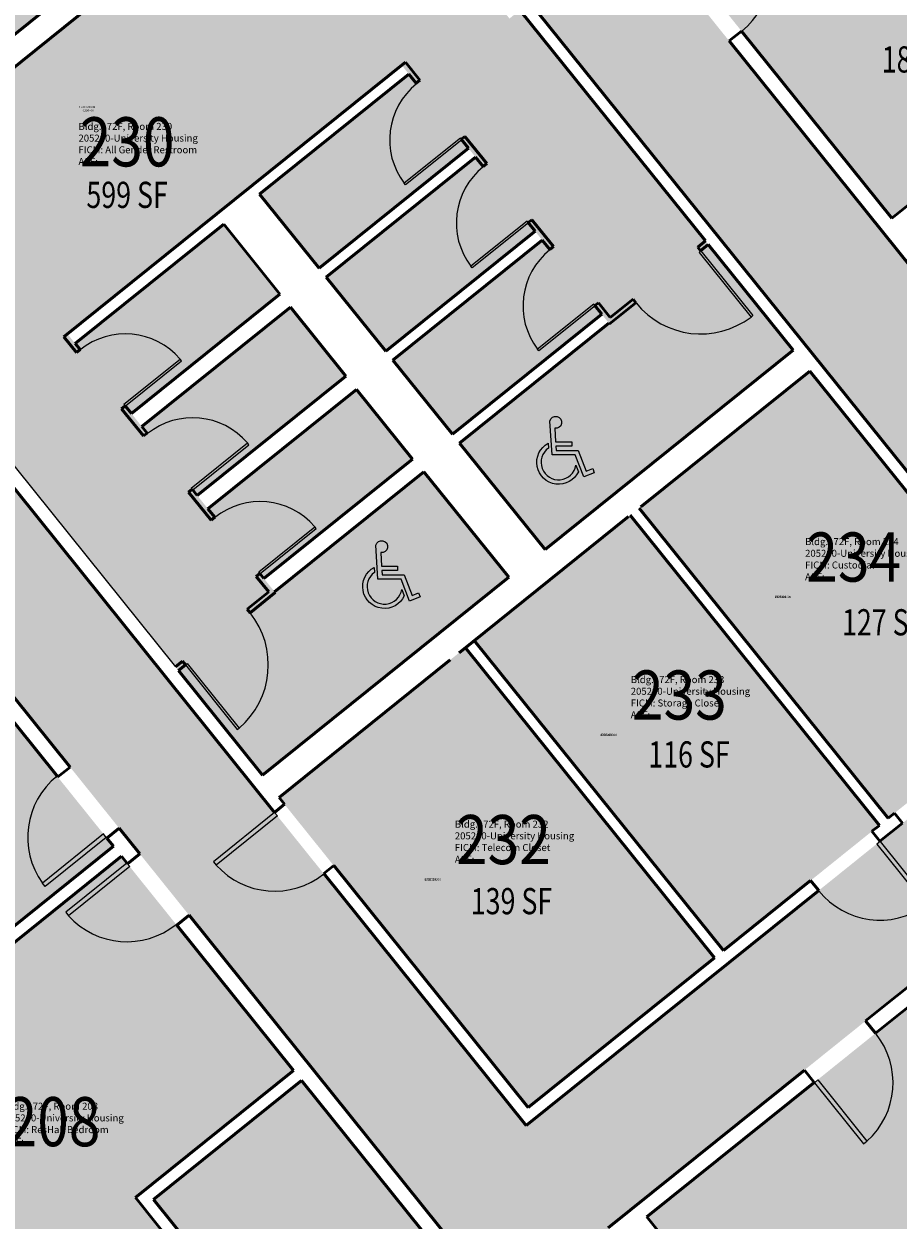
# Model space of a CAD drawing. Units: inches. Extents: x 69234257 to 69236626, y 27656183 to 27658523.
# Drawn here: x 69235738 to 69236139, y 27656500 to 27657048 of the extents above; entities that cross this region are included whole.
import ezdxf
from ezdxf.enums import TextEntityAlignment as Align

# ---------------------------------------------------------------- set-up
doc = ezdxf.new("R2010")
doc.units = ezdxf.units.IN
doc.header["$LTSCALE"] = 100
doc.header["$MEASUREMENT"] = 0
doc.layers.get('0').update_dxf_attribs({"linetype": 'CONTINUOUS'})
for name, color, linetype in [('A-DOOR', 2, 'CONTINUOUS'), ('A-IDEN-ICON', 4, 'CONTINUOUS'), ('A-IDEN-RNUM', 7, 'CONTINUOUS'), ('A-IDEN-SNUM', 4, 'CONTINUOUS'), ('A-IDEN-VNUM', 4, 'CONTINUOUS'), ('A-WALL', 5, 'CONTINUOUS'), ('AREA-TEXT', 3, 'CONTINUOUS'), ('Rooms-Category-Color', 7, 'CONTINUOUS'), ('Rooms-College-Color', 7, 'CONTINUOUS'), ('Rooms-Department-Color', 7, 'CONTINUOUS'), ('Rooms-Division-Color', 7, 'CONTINUOUS'), ('Rooms-Information', 7, 'CONTINUOUS')]:
    doc.layers.add(name, color=color, linetype=linetype)
doc.styles.add('CP_AREA', font='arial.ttf', dxfattribs={"height": 15})
doc.styles.add('CP_ROOMSNUMBER', font='arial.ttf', dxfattribs={"height": 1})
doc.styles.add('CP_ROOMVNUMBER', font='arial.ttf', dxfattribs={"width": 0.85, "height": 0.075})

# ---------------------------------------------------------------- blocks, each defined once
blk = doc.blocks.new('CPHC')
for points in [[(10, 11), (10, 10), (6.37, 10), (6.43, 9), (11.48, 9), (13.31, 4.28), (14.82, 4.87), (15.18, 3.93), (12.74, 2.99), (10.79, 8), (5.49, 8), (5.01, 15.77, -2.310496), (6.12, 14.1), (6.31, 11)], [(4.7, 9.57, 1.506288), (10.95, 5.66), (11.53, 4.17, -1.382884), (4.63, 10.7)]]:
    blk.add_lwpolyline(points, format="xyb", close=True)

msp = doc.modelspace()

# ---------------------------------------------------------------- hatches: boundary and pattern name
at = {"layer": 'Rooms-Category-Color', "true_color": 0xadadad}
for points in [[(69235575.08, 27657334.03), (69235530.64, 27657298.33), (69235530.99, 27657297.89), (69235587.52, 27657227.54), (69235614.41, 27657194.06), (69235610.32, 27657190.78), (69235585.7, 27657221.42), (69235521.63, 27657169.95), (69235546.25, 27657139.3), (69235516.48, 27657115.38), (69235637.05, 27656965.32), (69235759.96, 27657064.07), (69235824, 27657115.52), (69235824.28, 27657115.75), (69235865.36, 27657148.76), (69235882.71, 27657162.69), (69235884.76, 27657164.34), (69235886.4, 27657162.29), (69235893.48, 27657153.47), (69235907.93, 27657135.49), (69235909.57, 27657133.45), (69235918.61, 27657122.2), (69235961.97, 27657157.04), (69235928.12, 27657199.18), (69235939.62, 27657208.42), (69235823.63, 27657352.78), (69235663.43, 27657224.07)], [(69236043.95, 27656353.72), (69236090.67, 27656391.26), (69236005.96, 27656496.7), (69236017.41, 27656505.89), (69236246.84, 27656690.23), (69236258.29, 27656699.43), (69236343, 27656594), (69236387.68, 27656629.9), (69236389.77, 27656631.58), (69236372.31, 27656653.31), (69236366.84, 27656660.13), (69236327.77, 27656708.76), (69236325.1, 27656712.07), (69236325.07, 27656712.12), (69236230.57, 27656829.73), (69236132.15, 27656952.22), (69236034.52, 27657073.73), (69235969.07, 27657155.2), (69235922.29, 27657117.62), (69235925.68, 27657113.4), (69235968.17, 27657060.52), (69235970.15, 27657058.06), (69236102.97, 27656892.74), (69236220.71, 27656746.21), (69236135.93, 27656678.09), (69236053.5, 27656611.86), (69235968.43, 27656543.51), (69235893.63, 27656636.6), (69235850.69, 27656690.04), (69235716.93, 27656856.53), (69235697.36, 27656880.89), (69235657.64, 27656930.31), (69235657.29, 27656930.75), (69235655.65, 27656932.8), (69235641.2, 27656950.77), (69235635.21, 27656958.23), (69235633.18, 27656960.76), (69235511.94, 27657111.65), (69235511.9, 27657111.7), (69235510.26, 27657113.75), (69235502.23, 27657123.75), (69235485.01, 27657145.17), (69235482.74, 27657148), (69235482.7, 27657148.05), (69235430.75, 27657212.7), (69235421.08, 27657224.74), (69235410.36, 27657216.12), (69235383.34, 27657194.41), (69235374.31, 27657187.16), (69235379.16, 27657181.11), (69235447.83, 27657095.66), (69235492.73, 27657039.77), (69235590.36, 27656918.26), (69235673.74, 27656814.48), (69235786.83, 27656673.73), (69235869.39, 27656570.97), (69235982.96, 27656429.63), (69236021.53, 27656381.63)], [(69235941.65, 27656991.55), (69235941.96, 27656991.16), (69235945.56, 27656986.67), (69235877.6, 27656932.06), (69235904.22, 27656898.93), (69235972.18, 27656953.54), (69235972.5, 27656953.15), (69235976.1, 27656948.67), (69235908.13, 27656894.06), (69235934.75, 27656860.93), (69236002.72, 27656915.54), (69236006.32, 27656911.06), (69235937.96, 27656856.13), (69235977.11, 27656807.41), (69236090.68, 27656898.66), (69235965.57, 27657054.38), (69235960.79, 27657050.54), (69235958.66, 27657053.2), (69235916.29, 27657105.93), (69235900.22, 27657125.93), (69235847.06, 27657083.22), (69235829.52, 27657105.04), (69235699.17, 27657000.32), (69235717.03, 27656978.1), (69235666.96, 27656937.88), (69235706.75, 27656888.35), (69235707.14, 27656888.67), (69235726.67, 27656864.36), (69235721.9, 27656860.52), (69235847.63, 27656704.03), (69235931.97, 27656771.79), (69235960.42, 27656794.65), (69235921.59, 27656842.98), (69235853.19, 27656788.02), (69235848.33, 27656794.06), (69235885.17, 27656823.66), (69235916.35, 27656848.71), (69235890.98, 27656880.28), (69235859.8, 27656855.23), (69235822.97, 27656825.63), (69235822.65, 27656826.02), (69235817.8, 27656832.06), (69235854.63, 27656861.66), (69235885.81, 27656886.71), (69235860.45, 27656918.28), (69235829.27, 27656893.23), (69235792.43, 27656863.64), (69235792.12, 27656864.03), (69235787.26, 27656870.07), (69235824.1, 27656899.66), (69235855.28, 27656924.72), (69235829.91, 27656956.29), (69235798.73, 27656931.23), (69235761.9, 27656901.64), (69235761.58, 27656902.03), (69235757.98, 27656906.51), (69235786.05, 27656929.06), (69235883.05, 27657007), (69235911.12, 27657029.55), (69235911.43, 27657029.16), (69235915.03, 27657024.68), (69235847.06, 27656970.07), (69235873.68, 27656936.94)], [(69236134.3, 27656684.32), (69236212.45, 27656747.11), (69236098.35, 27656889.11), (69236020.2, 27656826.32)], [(69235855.23, 27656693.77), (69235969.33, 27656551.77), (69236054.69, 27656620.35), (69235940.59, 27656762.36)]]:
    msp.add_hatch(color=253, dxfattribs=at).paths.add_polyline_path(points)
at = {"layer": 'Rooms-Category-Color', "true_color": 0x728ef3}
for points in [[(69236135.96, 27656959.05), (69236259.04, 27657057.93), (69236257.51, 27657059.83), (69236275.68, 27657074.44), (69236183.26, 27657189.47), (69236042.01, 27657075.98)], [(69236058.78, 27656623.64), (69236130.21, 27656681.03), (69236016.11, 27656823.03), (69235944.68, 27656765.65)], [(69235632.17, 27656715.74), (69235558.75, 27656656.75), (69235636.06, 27656560.52), (69235654.19, 27656575.09), (69235656.27, 27656572.59), (69235779.34, 27656671.47), (69235669.93, 27656807.65), (69235602.11, 27656753.16)], [(69236249.58, 27656683.13), (69236023.75, 27656501.69), (69236137.35, 27656360.3), (69236363.18, 27656541.74)], [(69235748.19, 27656415.78), (69235750.77, 27656417.86), (69235819.57, 27656473.13), (69235789.5, 27656510.55), (69235861.9, 27656568.72), (69235783.02, 27656666.89), (69235659.9, 27656567.97), (69235661.7, 27656565.73), (69235642.99, 27656550.7), (69235641.19, 27656552.94), (69235604.31, 27656523.31), (69235713.25, 27656387.71), (69235720.71, 27656393.7), (69235735.76, 27656405.8)], [(69235827.83, 27656472.23), (69235754.4, 27656413.24), (69235832.11, 27656316.52), (69235850.23, 27656331.09), (69235852.34, 27656328.46), (69235975.46, 27656427.38), (69235865.58, 27656564.14), (69235797.76, 27656509.65)]]:
    msp.add_hatch(color=171, dxfattribs=at).paths.add_polyline_path(points)
at = {"layer": 'Rooms-College-Color', "true_color": 0xadadad}
for points in [[(69235575.08, 27657334.03), (69235530.64, 27657298.33), (69235530.99, 27657297.89), (69235587.52, 27657227.54), (69235614.41, 27657194.06), (69235610.32, 27657190.78), (69235585.7, 27657221.42), (69235521.63, 27657169.95), (69235546.25, 27657139.3), (69235516.48, 27657115.38), (69235637.05, 27656965.32), (69235759.96, 27657064.07), (69235824, 27657115.52), (69235824.28, 27657115.75), (69235865.36, 27657148.76), (69235882.71, 27657162.69), (69235884.76, 27657164.34), (69235886.4, 27657162.29), (69235893.48, 27657153.47), (69235907.93, 27657135.49), (69235909.57, 27657133.45), (69235918.61, 27657122.2), (69235961.97, 27657157.04), (69235928.12, 27657199.18), (69235939.62, 27657208.42), (69235823.63, 27657352.78), (69235663.43, 27657224.07)], [(69236043.95, 27656353.72), (69236090.67, 27656391.26), (69236005.96, 27656496.7), (69236017.41, 27656505.89), (69236246.84, 27656690.23), (69236258.29, 27656699.43), (69236343, 27656594), (69236387.68, 27656629.9), (69236389.77, 27656631.58), (69236372.31, 27656653.31), (69236366.84, 27656660.13), (69236327.77, 27656708.76), (69236325.1, 27656712.07), (69236325.07, 27656712.12), (69236230.57, 27656829.73), (69236132.15, 27656952.22), (69236034.52, 27657073.73), (69235969.07, 27657155.2), (69235922.29, 27657117.62), (69235925.68, 27657113.4), (69235968.17, 27657060.52), (69235970.15, 27657058.06), (69236102.97, 27656892.74), (69236220.71, 27656746.21), (69236135.93, 27656678.09), (69236053.5, 27656611.86), (69235968.43, 27656543.51), (69235893.63, 27656636.6), (69235850.69, 27656690.04), (69235716.93, 27656856.53), (69235697.36, 27656880.89), (69235657.64, 27656930.31), (69235657.29, 27656930.75), (69235655.65, 27656932.8), (69235641.2, 27656950.77), (69235635.21, 27656958.23), (69235633.18, 27656960.76), (69235511.94, 27657111.65), (69235511.9, 27657111.7), (69235510.26, 27657113.75), (69235502.23, 27657123.75), (69235485.01, 27657145.17), (69235482.74, 27657148), (69235482.7, 27657148.05), (69235430.75, 27657212.7), (69235421.08, 27657224.74), (69235410.36, 27657216.12), (69235383.34, 27657194.41), (69235374.31, 27657187.16), (69235379.16, 27657181.11), (69235447.83, 27657095.66), (69235492.73, 27657039.77), (69235590.36, 27656918.26), (69235673.74, 27656814.48), (69235786.83, 27656673.73), (69235869.39, 27656570.97), (69235982.96, 27656429.63), (69236021.53, 27656381.63)], [(69236135.96, 27656959.05), (69236259.04, 27657057.93), (69236257.51, 27657059.83), (69236275.68, 27657074.44), (69236183.26, 27657189.47), (69236042.01, 27657075.98)], [(69235941.65, 27656991.55), (69235941.96, 27656991.16), (69235945.56, 27656986.67), (69235877.6, 27656932.06), (69235904.22, 27656898.93), (69235972.18, 27656953.54), (69235972.5, 27656953.15), (69235976.1, 27656948.67), (69235908.13, 27656894.06), (69235934.75, 27656860.93), (69236002.72, 27656915.54), (69236006.32, 27656911.06), (69235937.96, 27656856.13), (69235977.11, 27656807.41), (69236090.68, 27656898.66), (69235965.57, 27657054.38), (69235960.79, 27657050.54), (69235958.66, 27657053.2), (69235916.29, 27657105.93), (69235900.22, 27657125.93), (69235847.06, 27657083.22), (69235829.52, 27657105.04), (69235699.17, 27657000.32), (69235717.03, 27656978.1), (69235666.96, 27656937.88), (69235706.75, 27656888.35), (69235707.14, 27656888.67), (69235726.67, 27656864.36), (69235721.9, 27656860.52), (69235847.63, 27656704.03), (69235931.97, 27656771.79), (69235960.42, 27656794.65), (69235921.59, 27656842.98), (69235853.19, 27656788.02), (69235848.33, 27656794.06), (69235885.17, 27656823.66), (69235916.35, 27656848.71), (69235890.98, 27656880.28), (69235859.8, 27656855.23), (69235822.97, 27656825.63), (69235822.65, 27656826.02), (69235817.8, 27656832.06), (69235854.63, 27656861.66), (69235885.81, 27656886.71), (69235860.45, 27656918.28), (69235829.27, 27656893.23), (69235792.43, 27656863.64), (69235792.12, 27656864.03), (69235787.26, 27656870.07), (69235824.1, 27656899.66), (69235855.28, 27656924.72), (69235829.91, 27656956.29), (69235798.73, 27656931.23), (69235761.9, 27656901.64), (69235761.58, 27656902.03), (69235757.98, 27656906.51), (69235786.05, 27656929.06), (69235883.05, 27657007), (69235911.12, 27657029.55), (69235911.43, 27657029.16), (69235915.03, 27657024.68), (69235847.06, 27656970.07), (69235873.68, 27656936.94)], [(69236134.3, 27656684.32), (69236212.45, 27656747.11), (69236098.35, 27656889.11), (69236020.2, 27656826.32)], [(69236058.78, 27656623.64), (69236130.21, 27656681.03), (69236016.11, 27656823.03), (69235944.68, 27656765.65)], [(69235632.17, 27656715.74), (69235558.75, 27656656.75), (69235636.06, 27656560.52), (69235654.19, 27656575.09), (69235656.27, 27656572.59), (69235779.34, 27656671.47), (69235669.93, 27656807.65), (69235602.11, 27656753.16)], [(69235855.23, 27656693.77), (69235969.33, 27656551.77), (69236054.69, 27656620.35), (69235940.59, 27656762.36)], [(69236249.58, 27656683.13), (69236023.75, 27656501.69), (69236137.35, 27656360.3), (69236363.18, 27656541.74)], [(69235748.19, 27656415.78), (69235750.77, 27656417.86), (69235819.57, 27656473.13), (69235789.5, 27656510.55), (69235861.9, 27656568.72), (69235783.02, 27656666.89), (69235659.9, 27656567.97), (69235661.7, 27656565.73), (69235642.99, 27656550.7), (69235641.19, 27656552.94), (69235604.31, 27656523.31), (69235713.25, 27656387.71), (69235720.71, 27656393.7), (69235735.76, 27656405.8)], [(69235827.83, 27656472.23), (69235754.4, 27656413.24), (69235832.11, 27656316.52), (69235850.23, 27656331.09), (69235852.34, 27656328.46), (69235975.46, 27656427.38), (69235865.58, 27656564.14), (69235797.76, 27656509.65)]]:
    msp.add_hatch(color=253, dxfattribs=at).paths.add_polyline_path(points)
at = {"layer": 'Rooms-Department-Color', "true_color": 0xacacac}
for points in [[(69235575.08, 27657334.03), (69235530.64, 27657298.33), (69235530.99, 27657297.89), (69235587.52, 27657227.54), (69235614.41, 27657194.06), (69235610.32, 27657190.78), (69235585.7, 27657221.42), (69235521.63, 27657169.95), (69235546.25, 27657139.3), (69235516.48, 27657115.38), (69235637.05, 27656965.32), (69235759.96, 27657064.07), (69235824, 27657115.52), (69235824.28, 27657115.75), (69235865.36, 27657148.76), (69235882.71, 27657162.69), (69235884.76, 27657164.34), (69235886.4, 27657162.29), (69235893.48, 27657153.47), (69235907.93, 27657135.49), (69235909.57, 27657133.45), (69235918.61, 27657122.2), (69235961.97, 27657157.04), (69235928.12, 27657199.18), (69235939.62, 27657208.42), (69235823.63, 27657352.78), (69235663.43, 27657224.07)], [(69236043.95, 27656353.72), (69236090.67, 27656391.26), (69236005.96, 27656496.7), (69236017.41, 27656505.89), (69236246.84, 27656690.23), (69236258.29, 27656699.43), (69236343, 27656594), (69236387.68, 27656629.9), (69236389.77, 27656631.58), (69236372.31, 27656653.31), (69236366.84, 27656660.13), (69236327.77, 27656708.76), (69236325.1, 27656712.07), (69236325.07, 27656712.12), (69236230.57, 27656829.73), (69236132.15, 27656952.22), (69236034.52, 27657073.73), (69235969.07, 27657155.2), (69235922.29, 27657117.62), (69235925.68, 27657113.4), (69235968.17, 27657060.52), (69235970.15, 27657058.06), (69236102.97, 27656892.74), (69236220.71, 27656746.21), (69236135.93, 27656678.09), (69236053.5, 27656611.86), (69235968.43, 27656543.51), (69235893.63, 27656636.6), (69235850.69, 27656690.04), (69235716.93, 27656856.53), (69235697.36, 27656880.89), (69235657.64, 27656930.31), (69235657.29, 27656930.75), (69235655.65, 27656932.8), (69235641.2, 27656950.77), (69235635.21, 27656958.23), (69235633.18, 27656960.76), (69235511.94, 27657111.65), (69235511.9, 27657111.7), (69235510.26, 27657113.75), (69235502.23, 27657123.75), (69235485.01, 27657145.17), (69235482.74, 27657148), (69235482.7, 27657148.05), (69235430.75, 27657212.7), (69235421.08, 27657224.74), (69235410.36, 27657216.12), (69235383.34, 27657194.41), (69235374.31, 27657187.16), (69235379.16, 27657181.11), (69235447.83, 27657095.66), (69235492.73, 27657039.77), (69235590.36, 27656918.26), (69235673.74, 27656814.48), (69235786.83, 27656673.73), (69235869.39, 27656570.97), (69235982.96, 27656429.63), (69236021.53, 27656381.63)], [(69235941.65, 27656991.55), (69235941.96, 27656991.16), (69235945.56, 27656986.67), (69235877.6, 27656932.06), (69235904.22, 27656898.93), (69235972.18, 27656953.54), (69235972.5, 27656953.15), (69235976.1, 27656948.67), (69235908.13, 27656894.06), (69235934.75, 27656860.93), (69236002.72, 27656915.54), (69236006.32, 27656911.06), (69235937.96, 27656856.13), (69235977.11, 27656807.41), (69236090.68, 27656898.66), (69235965.57, 27657054.38), (69235960.79, 27657050.54), (69235958.66, 27657053.2), (69235916.29, 27657105.93), (69235900.22, 27657125.93), (69235847.06, 27657083.22), (69235829.52, 27657105.04), (69235699.17, 27657000.32), (69235717.03, 27656978.1), (69235666.96, 27656937.88), (69235706.75, 27656888.35), (69235707.14, 27656888.67), (69235726.67, 27656864.36), (69235721.9, 27656860.52), (69235847.63, 27656704.03), (69235931.97, 27656771.79), (69235960.42, 27656794.65), (69235921.59, 27656842.98), (69235853.19, 27656788.02), (69235848.33, 27656794.06), (69235885.17, 27656823.66), (69235916.35, 27656848.71), (69235890.98, 27656880.28), (69235859.8, 27656855.23), (69235822.97, 27656825.63), (69235822.65, 27656826.02), (69235817.8, 27656832.06), (69235854.63, 27656861.66), (69235885.81, 27656886.71), (69235860.45, 27656918.28), (69235829.27, 27656893.23), (69235792.43, 27656863.64), (69235792.12, 27656864.03), (69235787.26, 27656870.07), (69235824.1, 27656899.66), (69235855.28, 27656924.72), (69235829.91, 27656956.29), (69235798.73, 27656931.23), (69235761.9, 27656901.64), (69235761.58, 27656902.03), (69235757.98, 27656906.51), (69235786.05, 27656929.06), (69235883.05, 27657007), (69235911.12, 27657029.55), (69235911.43, 27657029.16), (69235915.03, 27657024.68), (69235847.06, 27656970.07), (69235873.68, 27656936.94)], [(69236134.3, 27656684.32), (69236212.45, 27656747.11), (69236098.35, 27656889.11), (69236020.2, 27656826.32)], [(69235855.23, 27656693.77), (69235969.33, 27656551.77), (69236054.69, 27656620.35), (69235940.59, 27656762.36)]]:
    msp.add_hatch(color=253, dxfattribs=at).paths.add_polyline_path(points)
at = {"layer": 'Rooms-Department-Color', "true_color": 0x604aed}
for points in [[(69236135.96, 27656959.05), (69236259.04, 27657057.93), (69236257.51, 27657059.83), (69236275.68, 27657074.44), (69236183.26, 27657189.47), (69236042.01, 27657075.98)], [(69236058.78, 27656623.64), (69236130.21, 27656681.03), (69236016.11, 27656823.03), (69235944.68, 27656765.65)], [(69235632.17, 27656715.74), (69235558.75, 27656656.75), (69235636.06, 27656560.52), (69235654.19, 27656575.09), (69235656.27, 27656572.59), (69235779.34, 27656671.47), (69235669.93, 27656807.65), (69235602.11, 27656753.16)], [(69236249.58, 27656683.13), (69236023.75, 27656501.69), (69236137.35, 27656360.3), (69236363.18, 27656541.74)], [(69235748.19, 27656415.78), (69235750.77, 27656417.86), (69235819.57, 27656473.13), (69235789.5, 27656510.55), (69235861.9, 27656568.72), (69235783.02, 27656666.89), (69235659.9, 27656567.97), (69235661.7, 27656565.73), (69235642.99, 27656550.7), (69235641.19, 27656552.94), (69235604.31, 27656523.31), (69235713.25, 27656387.71), (69235720.71, 27656393.7), (69235735.76, 27656405.8)], [(69235827.83, 27656472.23), (69235754.4, 27656413.24), (69235832.11, 27656316.52), (69235850.23, 27656331.09), (69235852.34, 27656328.46), (69235975.46, 27656427.38), (69235865.58, 27656564.14), (69235797.76, 27656509.65)]]:
    msp.add_hatch(color=173, dxfattribs=at).paths.add_polyline_path(points)
at = {"layer": 'Rooms-Division-Color', "true_color": 0xadadad}
for points in [[(69235575.08, 27657334.03), (69235530.64, 27657298.33), (69235530.99, 27657297.89), (69235587.52, 27657227.54), (69235614.41, 27657194.06), (69235610.32, 27657190.78), (69235585.7, 27657221.42), (69235521.63, 27657169.95), (69235546.25, 27657139.3), (69235516.48, 27657115.38), (69235637.05, 27656965.32), (69235759.96, 27657064.07), (69235824, 27657115.52), (69235824.28, 27657115.75), (69235865.36, 27657148.76), (69235882.71, 27657162.69), (69235884.76, 27657164.34), (69235886.4, 27657162.29), (69235893.48, 27657153.47), (69235907.93, 27657135.49), (69235909.57, 27657133.45), (69235918.61, 27657122.2), (69235961.97, 27657157.04), (69235928.12, 27657199.18), (69235939.62, 27657208.42), (69235823.63, 27657352.78), (69235663.43, 27657224.07)], [(69236043.95, 27656353.72), (69236090.67, 27656391.26), (69236005.96, 27656496.7), (69236017.41, 27656505.89), (69236246.84, 27656690.23), (69236258.29, 27656699.43), (69236343, 27656594), (69236387.68, 27656629.9), (69236389.77, 27656631.58), (69236372.31, 27656653.31), (69236366.84, 27656660.13), (69236327.77, 27656708.76), (69236325.1, 27656712.07), (69236325.07, 27656712.12), (69236230.57, 27656829.73), (69236132.15, 27656952.22), (69236034.52, 27657073.73), (69235969.07, 27657155.2), (69235922.29, 27657117.62), (69235925.68, 27657113.4), (69235968.17, 27657060.52), (69235970.15, 27657058.06), (69236102.97, 27656892.74), (69236220.71, 27656746.21), (69236135.93, 27656678.09), (69236053.5, 27656611.86), (69235968.43, 27656543.51), (69235893.63, 27656636.6), (69235850.69, 27656690.04), (69235716.93, 27656856.53), (69235697.36, 27656880.89), (69235657.64, 27656930.31), (69235657.29, 27656930.75), (69235655.65, 27656932.8), (69235641.2, 27656950.77), (69235635.21, 27656958.23), (69235633.18, 27656960.76), (69235511.94, 27657111.65), (69235511.9, 27657111.7), (69235510.26, 27657113.75), (69235502.23, 27657123.75), (69235485.01, 27657145.17), (69235482.74, 27657148), (69235482.7, 27657148.05), (69235430.75, 27657212.7), (69235421.08, 27657224.74), (69235410.36, 27657216.12), (69235383.34, 27657194.41), (69235374.31, 27657187.16), (69235379.16, 27657181.11), (69235447.83, 27657095.66), (69235492.73, 27657039.77), (69235590.36, 27656918.26), (69235673.74, 27656814.48), (69235786.83, 27656673.73), (69235869.39, 27656570.97), (69235982.96, 27656429.63), (69236021.53, 27656381.63)], [(69235941.65, 27656991.55), (69235941.96, 27656991.16), (69235945.56, 27656986.67), (69235877.6, 27656932.06), (69235904.22, 27656898.93), (69235972.18, 27656953.54), (69235972.5, 27656953.15), (69235976.1, 27656948.67), (69235908.13, 27656894.06), (69235934.75, 27656860.93), (69236002.72, 27656915.54), (69236006.32, 27656911.06), (69235937.96, 27656856.13), (69235977.11, 27656807.41), (69236090.68, 27656898.66), (69235965.57, 27657054.38), (69235960.79, 27657050.54), (69235958.66, 27657053.2), (69235916.29, 27657105.93), (69235900.22, 27657125.93), (69235847.06, 27657083.22), (69235829.52, 27657105.04), (69235699.17, 27657000.32), (69235717.03, 27656978.1), (69235666.96, 27656937.88), (69235706.75, 27656888.35), (69235707.14, 27656888.67), (69235726.67, 27656864.36), (69235721.9, 27656860.52), (69235847.63, 27656704.03), (69235931.97, 27656771.79), (69235960.42, 27656794.65), (69235921.59, 27656842.98), (69235853.19, 27656788.02), (69235848.33, 27656794.06), (69235885.17, 27656823.66), (69235916.35, 27656848.71), (69235890.98, 27656880.28), (69235859.8, 27656855.23), (69235822.97, 27656825.63), (69235822.65, 27656826.02), (69235817.8, 27656832.06), (69235854.63, 27656861.66), (69235885.81, 27656886.71), (69235860.45, 27656918.28), (69235829.27, 27656893.23), (69235792.43, 27656863.64), (69235792.12, 27656864.03), (69235787.26, 27656870.07), (69235824.1, 27656899.66), (69235855.28, 27656924.72), (69235829.91, 27656956.29), (69235798.73, 27656931.23), (69235761.9, 27656901.64), (69235761.58, 27656902.03), (69235757.98, 27656906.51), (69235786.05, 27656929.06), (69235883.05, 27657007), (69235911.12, 27657029.55), (69235911.43, 27657029.16), (69235915.03, 27657024.68), (69235847.06, 27656970.07), (69235873.68, 27656936.94)], [(69236134.3, 27656684.32), (69236212.45, 27656747.11), (69236098.35, 27656889.11), (69236020.2, 27656826.32)], [(69235855.23, 27656693.77), (69235969.33, 27656551.77), (69236054.69, 27656620.35), (69235940.59, 27656762.36)]]:
    msp.add_hatch(color=253, dxfattribs=at).paths.add_polyline_path(points)
at = {"layer": 'Rooms-Division-Color', "true_color": 0x604aed}
for points in [[(69236135.96, 27656959.05), (69236259.04, 27657057.93), (69236257.51, 27657059.83), (69236275.68, 27657074.44), (69236183.26, 27657189.47), (69236042.01, 27657075.98)], [(69236058.78, 27656623.64), (69236130.21, 27656681.03), (69236016.11, 27656823.03), (69235944.68, 27656765.65)], [(69235632.17, 27656715.74), (69235558.75, 27656656.75), (69235636.06, 27656560.52), (69235654.19, 27656575.09), (69235656.27, 27656572.59), (69235779.34, 27656671.47), (69235669.93, 27656807.65), (69235602.11, 27656753.16)], [(69236249.58, 27656683.13), (69236023.75, 27656501.69), (69236137.35, 27656360.3), (69236363.18, 27656541.74)], [(69235748.19, 27656415.78), (69235750.77, 27656417.86), (69235819.57, 27656473.13), (69235789.5, 27656510.55), (69235861.9, 27656568.72), (69235783.02, 27656666.89), (69235659.9, 27656567.97), (69235661.7, 27656565.73), (69235642.99, 27656550.7), (69235641.19, 27656552.94), (69235604.31, 27656523.31), (69235713.25, 27656387.71), (69235720.71, 27656393.7), (69235735.76, 27656405.8)], [(69235827.83, 27656472.23), (69235754.4, 27656413.24), (69235832.11, 27656316.52), (69235850.23, 27656331.09), (69235852.34, 27656328.46), (69235975.46, 27656427.38), (69235865.58, 27656564.14), (69235797.76, 27656509.65)]]:
    msp.add_hatch(color=173, dxfattribs=at).paths.add_polyline_path(points)

# ---------------------------------------------------------------- linework, layer by layer
at = {"layer": 'A-DOOR'}
for p, q in [((69235938.28, 27656995.74), (69235912.57, 27656975.08)), ((69235938.91, 27656994.96), (69235913.2, 27656974.3)), ((69235938.91, 27656994.96), (69235938.28, 27656995.74)), ((69235913.2, 27656974.3), (69235912.57, 27656975.08)), ((69235968.82, 27656957.73), (69235943.1, 27656937.07)), ((69235969.44, 27656956.95), (69235943.73, 27656936.29)), ((69235969.44, 27656956.95), (69235968.82, 27656957.73)), ((69236048.42, 27656944.08), (69236047.64, 27656943.45)), ((69236047.64, 27656943.45), (69236071.43, 27656913.84)), ((69236048.42, 27656944.08), (69236072.21, 27656914.47)), ((69235943.73, 27656936.29), (69235943.1, 27656937.07)), ((69235999.35, 27656919.73), (69235973.64, 27656899.07)), ((69235999.98, 27656918.95), (69235974.26, 27656898.29)), ((69235999.98, 27656918.95), (69235999.35, 27656919.73)), ((69236072.21, 27656914.47), (69236071.43, 27656913.84)), ((69235974.26, 27656898.29), (69235973.64, 27656899.07)), ((69235784.21, 27656873.87), (69235809.92, 27656894.53)), ((69235784.84, 27656873.09), (69235810.55, 27656893.75)), ((69235810.55, 27656893.75), (69235809.92, 27656894.53)), ((69235784.84, 27656873.09), (69235784.21, 27656873.87)), ((69235815.06, 27656835.48), (69235840.77, 27656856.14)), ((69235815.68, 27656834.7), (69235841.4, 27656855.36)), ((69235841.4, 27656855.36), (69235840.77, 27656856.14)), ((69235815.68, 27656834.7), (69235815.06, 27656835.48)), ((69235845.91, 27656797.08), (69235871.62, 27656817.74)), ((69235846.53, 27656796.3), (69235872.24, 27656816.96)), ((69235872.24, 27656816.96), (69235871.62, 27656817.74)), ((69235846.53, 27656796.3), (69235845.91, 27656797.08)), ((69235812.33, 27656754.55), (69235813.11, 27656755.18)), ((69235812.33, 27656754.55), (69235836.12, 27656724.94)), ((69235813.11, 27656755.18), (69235836.9, 27656725.57)), ((69235836.12, 27656724.94), (69235836.9, 27656725.57)), ((69235853.23, 27656686.88), (69235825.21, 27656664.36)), ((69235854.49, 27656685.32), (69235826.47, 27656662.81)), ((69235853.23, 27656686.88), (69235854.49, 27656685.32)), ((69235774.84, 27656677.08), (69235746.82, 27656654.56)), ((69235776.09, 27656675.52), (69235774.84, 27656677.08)), ((69235776.09, 27656675.52), (69235748.07, 27656653)), ((69236130.55, 27656673.61), (69236128.99, 27656672.36)), ((69236128.99, 27656672.36), (69236151.51, 27656644.34)), ((69236130.55, 27656673.61), (69236153.07, 27656645.59)), ((69235785.57, 27656663.73), (69235757.55, 27656641.21)), ((69235786.82, 27656662.17), (69235758.8, 27656639.65)), ((69235785.57, 27656663.73), (69235786.82, 27656662.17)), ((69235825.21, 27656664.36), (69235826.47, 27656662.81)), ((69235748.07, 27656653), (69235746.82, 27656654.56)), ((69235757.55, 27656641.21), (69235758.8, 27656639.65)), ((69236100.47, 27656563.17), (69236102.03, 27656564.42)), ((69236100.47, 27656563.17), (69236122.98, 27656535.15)), ((69236102.03, 27656564.42), (69236124.54, 27656536.4)), ((69236122.98, 27656535.15), (69236124.54, 27656536.4))]:
    msp.add_line(p, q, dxfattribs=at)
at = {"layer": 'A-DOOR', "lineweight": 25}
for centre, radius, start, end in [((69236044.6, 27657072.77), 36, 308.7806, 35.5959), ((69235938.91, 27656994.96), 33, 128.7806, 217.0441), ((69235969.44, 27656956.95), 33, 128.7806, 217.0441), ((69235999.98, 27656918.95), 33, 128.7806, 217.0441), ((69236048.42, 27656944.08), 38, 218.7806, 307.2727), ((69235784.84, 27656873.09), 33, 40.5171, 128.7806), ((69235815.68, 27656834.7), 33, 40.5171, 128.7806), ((69235846.53, 27656796.3), 33, 40.5171, 128.7806), ((69235812.33, 27656754.55), 38, 310.2886, 38.7806), ((69235776.09, 27656675.52), 36, 128.7806, 215.5959), ((69235853.23, 27656686.88), 36, 221.9654, 308.7806), ((69236130.55, 27656673.61), 36, 218.7806, 305.5959), ((69235785.57, 27656663.73), 36, 221.9654, 308.7806), ((69236100.47, 27656563.17), 36, 311.9654, 38.7806)]:
    msp.add_arc(centre, radius, start, end, dxfattribs=at)
at = {"layer": 'A-WALL', "lineweight": 50}
for p, q in [((69235884.76, 27657164.34), (69235637.05, 27656965.32)), ((69235698.78, 27657000), (69235829.52, 27657105.04)), ((69236220.71, 27656746.21), (69235968.33, 27657060.32)), ((69235965.57, 27657054.38), (69236050.52, 27656948.65)), ((69236259.04, 27657057.93), (69236135.96, 27656959.05)), ((69236067.07, 27657044.8), (69236061.42, 27657040.26)), ((69236135.96, 27656959.05), (69236067.07, 27657044.8)), ((69236061.42, 27657040.26), (69236203.28, 27656863.69)), ((69235913.09, 27657030.49), (69235756.64, 27656904.79)), ((69235919.66, 27657022.3), (69235913.09, 27657030.49)), ((69235846.36, 27656970.14), (69235914.72, 27657025.07)), ((69235914.72, 27657025.07), (69235918.01, 27657020.97)), ((69235918.01, 27657020.97), (69235919.66, 27657022.3)), ((69235940.33, 27656996.58), (69235938.67, 27656995.25)), ((69235938.67, 27656995.25), (69235941.96, 27656991.16)), ((69235950.35, 27656984.11), (69235940.33, 27656996.58)), ((69235941.96, 27656991.16), (69235873.61, 27656936.23)), ((69235876.89, 27656932.14), (69235945.25, 27656987.06)), ((69235945.25, 27656987.06), (69235948.7, 27656982.78)), ((69235948.7, 27656982.78), (69235950.35, 27656984.11)), ((69235873.61, 27656936.23), (69235846.36, 27656970.14)), ((69235761.9, 27656901.64), (69235829.91, 27656956.29)), ((69235829.91, 27656956.29), (69235855.59, 27656924.33)), ((69235971.02, 27656958.38), (69235969.37, 27656957.05)), ((69235969.37, 27656957.05), (69235972.5, 27656953.15)), ((69235980.89, 27656946.1), (69235971.02, 27656958.38)), ((69235972.5, 27656953.15), (69235904.14, 27656898.23)), ((69235907.43, 27656894.14), (69235975.79, 27656949.06)), ((69235975.79, 27656949.06), (69235979.23, 27656944.77)), ((69235979.23, 27656944.77), (69235980.89, 27656946.1)), ((69236050.52, 27656948.65), (69236047.01, 27656945.83)), ((69236047.01, 27656945.83), (69236048.34, 27656944.18)), ((69236048.34, 27656944.18), (69236051.85, 27656946.99)), ((69236051.85, 27656946.99), (69236090.68, 27656898.66)), ((69235904.14, 27656898.23), (69235876.89, 27656932.14)), ((69235855.59, 27656924.33), (69235787.58, 27656869.68)), ((69235792.43, 27656863.64), (69235860.45, 27656918.28)), ((69235860.45, 27656918.28), (69235885.81, 27656886.71)), ((69236001.56, 27656920.38), (69235999.9, 27656919.05)), ((69235999.9, 27656919.05), (69236003.03, 27656915.15)), ((69236006.96, 27656913.65), (69236001.56, 27656920.38)), ((69236006.63, 27656910.67), (69236018.72, 27656920.38)), ((69236017.38, 27656922.03), (69236006.96, 27656913.65)), ((69236018.72, 27656920.38), (69236017.38, 27656922.03)), ((69236003.03, 27656915.15), (69235934.67, 27656860.23)), ((69235937.96, 27656856.13), (69236006.32, 27656911.06)), ((69236006.32, 27656911.06), (69236006.63, 27656910.67)), ((69235756.64, 27656904.79), (69235762.43, 27656897.58)), ((69235761.9, 27656901.64), (69235764.09, 27656898.91)), ((69235762.43, 27656897.58), (69235764.09, 27656898.91)), ((69236090.68, 27656898.66), (69235977.11, 27656807.41)), ((69235934.67, 27656860.23), (69235907.43, 27656894.14)), ((69235885.81, 27656886.71), (69235817.8, 27656832.06)), ((69236020.98, 27656826.95), (69236098.35, 27656889.11)), ((69236098.35, 27656889.11), (69236212.45, 27656747.11)), ((69235698.1, 27656879.96), (69235853.16, 27656686.98)), ((69235890.67, 27656880.67), (69235822.65, 27656826.02)), ((69235890.67, 27656880.67), (69235916.35, 27656848.71)), ((69235784.76, 27656873.19), (69235783.1, 27656871.86)), ((69235783.1, 27656871.86), (69235793.12, 27656859.38)), ((69235787.58, 27656869.68), (69235784.76, 27656873.19)), ((69235792.43, 27656863.64), (69235794.78, 27656860.71)), ((69235793.12, 27656859.38), (69235794.78, 27656860.71)), ((69235977.11, 27656807.41), (69235937.96, 27656856.13)), ((69235916.35, 27656848.71), (69235848.33, 27656794.06)), ((69235853.19, 27656788.02), (69235921.59, 27656842.98)), ((69235960.42, 27656794.65), (69235921.59, 27656842.98)), ((69235815.45, 27656834.99), (69235813.79, 27656833.66)), ((69235815.45, 27656834.99), (69235817.8, 27656832.06)), ((69235813.79, 27656833.66), (69235824.13, 27656820.79)), ((69235825.78, 27656822.13), (69235822.65, 27656826.02)), ((69236134.3, 27656684.32), (69236020.2, 27656826.32)), ((69235759.51, 27656707.73), (69235669, 27656820.38)), ((69235824.13, 27656820.79), (69235825.78, 27656822.13)), ((69235937.76, 27656760.09), (69236015.33, 27656822.41)), ((69236016.11, 27656823.03), (69236130.21, 27656681.03)), ((69235669.93, 27656807.65), (69235753.86, 27656703.19)), ((69235846.45, 27656796.4), (69235844.8, 27656795.07)), ((69235844.8, 27656795.07), (69235850.51, 27656787.96)), ((69235848.33, 27656794.06), (69235846.45, 27656796.4)), ((69235960.42, 27656794.65), (69235847.63, 27656704.03)), ((69235850.51, 27656787.96), (69235840.62, 27656780.01)), ((69235841.95, 27656778.35), (69235853.5, 27656787.63)), ((69235853.5, 27656787.63), (69235853.19, 27656788.02)), ((69235840.62, 27656780.01), (69235841.95, 27656778.35)), ((69235931.97, 27656771.79), (69235932.28, 27656771.4)), ((69236058.78, 27656623.64), (69235944.68, 27656765.65)), ((69235940.59, 27656762.36), (69236054.69, 27656620.35)), ((69235811, 27656756.21), (69235807.78, 27656753.62)), ((69235809.11, 27656751.97), (69235812.33, 27656754.55)), ((69235812.33, 27656754.55), (69235811, 27656756.21)), ((69235855.23, 27656693.77), (69235933.67, 27656756.8)), ((69235847.63, 27656704.03), (69235809.11, 27656751.97)), ((69235753.86, 27656703.19), (69235759.51, 27656707.73)), ((69236258.29, 27656699.43), (69236123.91, 27656591.47)), ((69235857.74, 27656690.66), (69235855.23, 27656693.77)), ((69235853.16, 27656686.98), (69235857.74, 27656690.66)), ((69236128.46, 27656585.82), (69236249.58, 27656683.13)), ((69236130.48, 27656673.71), (69236140.8, 27656682.01)), ((69236137.13, 27656686.59), (69236134.3, 27656684.32)), ((69236140.8, 27656682.01), (69236137.13, 27656686.59)), ((69235782.06, 27656679.67), (69235776.41, 27656675.13)), ((69235791.45, 27656667.98), (69235782.06, 27656679.67)), ((69236130.21, 27656681.03), (69236126.8, 27656678.29)), ((69236126.8, 27656678.29), (69236130.48, 27656673.71)), ((69235779.34, 27656671.47), (69235656.27, 27656572.59)), ((69235776.41, 27656675.13), (69235779.34, 27656671.47)), ((69235659.95, 27656568.01), (69235783.02, 27656666.89)), ((69235783.02, 27656666.89), (69235785.8, 27656663.43)), ((69235785.8, 27656663.43), (69235791.45, 27656667.98)), ((69235880.28, 27656662.59), (69235875.7, 27656658.91)), ((69235969.33, 27656551.77), (69235880.28, 27656662.59)), ((69235875.7, 27656658.91), (69235968.43, 27656543.51)), ((69236098.73, 27656655.74), (69236058.78, 27656623.64)), ((69236102.41, 27656651.16), (69236098.73, 27656655.74)), ((69235968.43, 27656543.51), (69236102.41, 27656651.16)), ((69235814, 27656639.91), (69235808.35, 27656635.37)), ((69235955.57, 27656463.71), (69235814, 27656639.91)), ((69235808.35, 27656635.37), (69235861.9, 27656568.72)), ((69236054.69, 27656620.35), (69235969.33, 27656551.77)), ((69236123.91, 27656591.47), (69236128.46, 27656585.82)), ((69235861.9, 27656568.72), (69235789.5, 27656510.55)), ((69236095.85, 27656568.92), (69236005.96, 27656496.7)), ((69236100.39, 27656563.27), (69236095.85, 27656568.92)), ((69235797.76, 27656509.65), (69235865.58, 27656564.14)), ((69235865.58, 27656564.14), (69235949.92, 27656459.17)), ((69236023.75, 27656501.69), (69236100.39, 27656563.27)), ((69235789.5, 27656510.55), (69235819.57, 27656473.13)), ((69235827.83, 27656472.23), (69235797.76, 27656509.65)), ((69236137.35, 27656360.3), (69236023.75, 27656501.69))]:
    msp.add_line(p, q, dxfattribs=at)
at = {"layer": 'A-WALL'}
msp.add_line((69235721.9, 27656860.52), (69235807.78, 27656753.62), dxfattribs=at)

# ---------------------------------------------------------------- block references
at = {"layer": 'A-IDEN-ICON', "lineweight": -3, "xscale": 2, "yscale": 2, "zscale": 2}
for p in [(69235969.29, 27656834.66), (69235889.55, 27656777.76)]:
    msp.add_blockref('CPHC', p, dxfattribs=at)

# ---------------------------------------------------------------- texts
at = {"layer": 'A-IDEN-RNUM', "style": 'CP_ROOMSNUMBER'}
for s, p in [('0230-00', (69235765.27, 27657007.92)), ('0234-00', (69236082.35, 27656785.16)), ('0233-00', (69236002.5, 27656721.97)), ('0232-00', (69235921.92, 27656655.76))]:
    msp.add_text(s, height=1, dxfattribs=at).set_placement(p)
at = {"layer": 'A-IDEN-SNUM', "style": 'CP_ROOMSNUMBER'}
for s, p in [('172F023000', (69235763.48, 27657009.53)), ('172F023400', (69236082.25, 27656785.16)), ('172F023300', (69236002.4, 27656721.97)), ('172F023200', (69235921.82, 27656655.76))]:
    msp.add_text(s, height=1, dxfattribs=at).set_placement(p)
at = {"layer": 'A-IDEN-VNUM', "style": 'CP_ROOMVNUMBER', "width": 0.85}
for s, p in [('230', (69235785.65, 27656975.79)), ('234', (69236118.47, 27656785.63)), ('233', (69236038.62, 27656722.44)), ('232', (69235958.04, 27656656.23)), ('208', (69235751.71, 27656527.05))]:
    msp.add_text(s, height=22.5, dxfattribs=at).set_placement(p, align=Align.BOTTOM_CENTER)
at = {"layer": 'AREA-TEXT', "style": 'CP_AREA', "width": 0.75}
for s, p in [('188 SF', (69236149.96, 27657037.81)), ('599 SF', (69235785.65, 27656975.79)), ('127 SF', (69236131.77, 27656780.03)), ('116 SF', (69236043.03, 27656719.51)), ('139 SF', (69235961.71, 27656652.32))]:
    msp.add_text(s, height=12, dxfattribs=at).set_placement(p, align=Align.TOP_CENTER)

# ---------------------------------------------------------------- next in the draw order: texts
at = {"layer": 'Rooms-Information', "char_height": 3.2143, "width": 72, "attachment_point": 7, "style": 'CP_ROOMVNUMBER', "bg_fill": 3, "box_fill_scale": 1.5, "bg_fill_color": 256, "bg_fill_true_color": 13158600, "bg_fill_transparency": 0}
for s, insert in [('Bldg.172F, Room 230^M^J205200-University Housing^M^JFICM: All Gender Restroom^M^JASF: ', (69235763.36, 27656982.45)), ('Bldg.172F, Room 234^M^J205200-University Housing^M^JFICM: Custodial^M^JASF: ', (69236096.18, 27656792.29)), ('Bldg.172F, Room 233^M^J205200-University Housing^M^JFICM: Storage Closet^M^JASF: ', (69236016.33, 27656729.1)), ('Bldg.172F, Room 232^M^J205200-University Housing^M^JFICM: Telecom Closet^M^JASF: ', (69235935.75, 27656662.89)), ('Bldg.172F, Room 208^M^J205200-University Housing^M^JFICM: ResHall Bedroom^M^JASF: ', (69235729.42, 27656533.71))]:
    msp.add_mtext(s, dxfattribs=dict(at, insert=insert))

doc.saveas('drawing.dxf')
